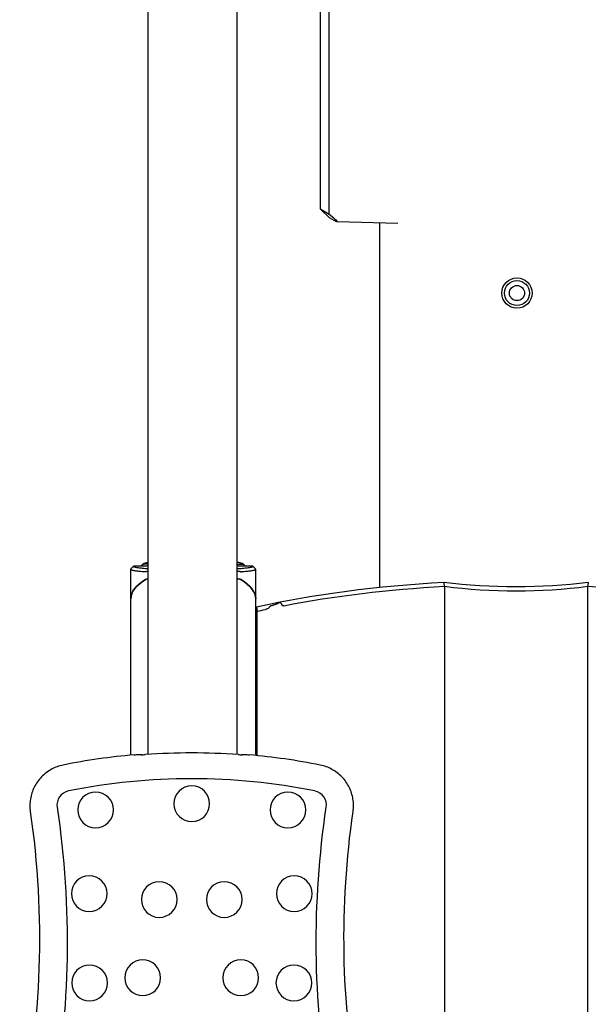
# Model space of a CAD drawing. Units: millimetres. Extents: x 6683 to 7397, y 772 to 3094.
# Drawn here: x 6766 to 7084, y 1759 to 2311 of the extents above; entities that cross this region are included whole.
import ezdxf

# ---------------------------------------------------------------- set-up
doc = ezdxf.new("R2010")
doc.units = ezdxf.units.MM
doc.layers.add('PV-1312B', color=7, linetype='Continuous')

# ---------------------------------------------------------------- blocks, each defined once
blk = doc.blocks.new('*U42')
at = {"layer": 'PV-1312B'}
for p, q in [((3107.23, 2382.35), (3107.23, 1899.41)), ((3157.23, 1899.34), (3157.23, 2381.39)), ((3203.73, 2347.7), (3203.73, 2287.63)), ((3208.73, 2287.63), (3208.73, 2347.61)), ((3203.73, 2287.63), (3203.73, 2204.86)), ((3208.73, 2201.77), (3208.73, 2287.63)), ((3203.99, 2204.43), (3203.73, 2204.86)), ((3208.73, 2201.77), (3203.99, 2204.43)), ((3208.73, 2199.99), (3203.99, 2204.43)), ((3211.3, 2199.65), (3208.73, 2201.77)), ((3208.73, 2199.99), (3212.56, 2197.84)), ((3247.1, 2196.61), (3213.16, 2197.59)), ((3236.94, 1992.84), (3236.94, 2196.9)), ((3097.69, 1986.44), (3097.69, 2003.09)), ((3099.56, 2004.95), (3107.23, 2004.95)), ((3107.23, 2005.83), (3104.48, 2005.83)), ((3160.81, 2005.82), (3157.23, 2005.82)), ((3157.23, 2004.94), (3165.73, 2004.94)), ((3167.59, 1986.43), (3167.6, 2003.08)), ((3273.26, 1993.54), (3273.2, 1609.8)), ((3353.26, 1993.52), (3353.2, 1609.68)), ((3097.68, 1899), (3097.69, 1986.44)), ((3167.58, 1898.82), (3167.59, 1986.43)), ((3167.75, 1961.1), (3168.07, 1981.52)), ((3168.1, 1981.82), (3168.07, 1981.52)), ((3168.26, 1979.47), (3168.24, 1898.76)), ((3167.75, 1961), (3167.74, 1898.81)), ((3167.59, 1943.6), (3167.74, 1943.6)), ((3167.59, 1936.12), (3167.74, 1936.12)), ((3167.59, 1934.89), (3167.74, 1934.89)), ((3167.58, 1908.38), (3167.74, 1908.38))]:
    blk.add_line(p, q, dxfattribs=at)
for radius in [8.5, 7, 4.25]:
    blk.add_circle((3313.73, 2157.7), radius, dxfattribs=at)
at = {"layer": 'PV-1312B', "extrusion": (0, 0, -1)}
for centre, major_axis, ratio, start_param, end_param in [((3210.64, 2199.67), (2.59, -2.05), 0.120936, -1.409244, 0.649738), ((3150.66, 1986.44), (-52.97, 0.01), 0.381299, 0, 0.566302), ((3108.07, 1996.77), (2.5, 0), 0.381299, -2.575291, -1.914702), ((3157.22, 1996.76), (2.5, 0), 0.381299, -1.566415, -0.566302), ((3114.62, 1986.44), (52.97, -0.01), 0.381299, -0.566302, 0), ((3313.27, 2037.6), (124.19, -0.02), 0.357214, 1.239687, 1.901906), ((3313.24, 1886.22), (284.27, -0.05), 0.381299, -2.045818, -1.711978), ((3313.24, 1886.22), (284.27, -0.05), 0.381299, -1.429615, -1.277717), ((3313.24, 1886.22), (284.27, -0.05), 0.381299, -2.10608, -2.086597), ((3131.8, 1871.8), (-10, 0), 0.999858, -1.570644, 4.712541), ((3078.02, 1868.33), (10, 0), 0.999858, -1.570644, 4.712541), ((3185.58, 1868.31), (10, 0), 0.999858, -1.570644, 4.712541), ((2550.17, 1794.13), (-511.94, 0), 0.999858, 2.993139, 3.324288), ((3713.37, 1794.15), (511.94, 0), 0.999858, 2.973514, 3.289966), ((2550.18, 1796.46), (496.4, 0), 0.999857, -0.143393, 0.211066), ((3713.36, 1796.48), (-496.4, 0), 0.999857, -0.178468, 0.143313), ((3074.44, 1821.44), (10, 0), 0.999858, -1.570644, 4.712541), ((3189.14, 1821.43), (10, 0), 0.999858, -1.570644, 4.712541), ((3113.61, 1818.15), (10, 0), 0.999858, -1.570644, 4.712541), ((3149.97, 1818.15), (10, 0), 0.999858, -1.570644, 4.712541), ((3074.65, 1771.47), (10, 0), 0.999858, -1.570644, 4.712541), ((3104.36, 1774.35), (10, 0), 0.999858, -1.570644, 4.712541), ((3159.21, 1774.35), (10, 0), 0.999858, -1.570644, 4.712541), ((3188.93, 1771.45), (10, 0), 0.999858, -1.570644, 4.712541)]:
    blk.add_ellipse(centre, major_axis=major_axis, ratio=ratio, start_param=start_param, end_param=end_param, dxfattribs=at)
at = {"layer": 'PV-1312B'}
for centre, major_axis, ratio, start_param, end_param in [((3150.66, 1986.44), (-52.97, 0.01), 0.381299, -0.566302, 0), ((3108.07, 1996.77), (-2.5, 0), 0.381299, -1.226891, -0.566302), ((3157.22, 1996.76), (-2.5, 0), 0.381299, -2.575291, -1.575178), ((3114.62, 1986.44), (52.97, -0.01), 0.381299, 0, 0.566302), ((3313.24, 1899.15), (273.13, -0.04), 0.357214, -4.56403, -4.152066), ((3313.27, 2038.02), (123.35, -0.02), 0.381299, -1.901054, -1.240538), ((3169.75, 1961), (0, -3.4), 0.587698, -1.597858, -1.570796), ((3131.72, 1534.73), (-365.9, 0), 0.99986, -1.482945, -1.373233), ((3131.72, 1534.73), (-365.9, 0), 0.99986, -1.768665, -1.659042), ((3131.72, 1536.8), (349.05, 0), 0.999858, 1.371923, 1.769365), ((3064.45, 1871.03), (8.06, 0), 0.999858, 1.769365, 3.290046), ((3199.08, 1871.01), (8.06, 0), 0.999858, -0.148373, 1.371923)]:
    blk.add_ellipse(centre, major_axis=major_axis, ratio=ratio, start_param=start_param, end_param=end_param, dxfattribs=at)
for points, knots in [([(3104.48, 2005.83), (3104.5, 2005.87), (3104.52, 2005.9), (3104.61, 2006), (3104.67, 2006.06), (3104.85, 2006.18), (3104.95, 2006.24), (3105.19, 2006.36), (3105.33, 2006.42), (3105.63, 2006.53), (3105.8, 2006.59), (3106.17, 2006.71), (3106.37, 2006.76), (3106.59, 2006.82), (3106.6, 2006.82), (3106.8, 2006.88), (3107.01, 2006.93), (3107.23, 2006.98)], [0.151553, 0.151553, 0.151553, 0.151553, 0.395722, 0.395722, 0.79132, 0.79132, 1.186734, 1.186734, 1.581907, 1.581907, 1.976781, 1.976781, 2.35949, 2.35949, 2.371298, 2.371298, 2.720331, 2.720331, 2.720331, 2.720331]), ([(3157.23, 2007.15), (3157.49, 2007.1), (3157.74, 2007.05), (3158.23, 2006.93), (3158.47, 2006.88), (3158.7, 2006.82), (3158.7, 2006.81), (3158.92, 2006.76), (3159.12, 2006.7), (3159.49, 2006.58), (3159.66, 2006.52), (3159.97, 2006.41), (3160.1, 2006.35), (3160.34, 2006.23), (3160.45, 2006.17), (3160.67, 2006.01), (3160.76, 2005.92), (3160.81, 2005.82)], [1.597804, 1.597804, 1.597804, 1.597804, 1.962418, 1.962418, 2.356521, 2.356521, 2.368329, 2.368329, 2.751038, 2.751038, 3.145911, 3.145911, 3.541085, 3.541085, 3.936499, 3.936499, 4.576266, 4.576266, 4.576266, 4.576266]), ([(3097.76, 2003.23), (3097.75, 2003.22), (3097.74, 2003.2), (3097.69, 2003.13), (3097.68, 2003.08), (3097.73, 2002.97), (3097.79, 2002.92), (3097.96, 2002.82), (3098.07, 2002.77), (3098.32, 2002.68), (3098.43, 2002.64), (3098.62, 2002.59), (3098.68, 2002.58), (3098.96, 2002.51), (3099.19, 2002.46), (3099.73, 2002.36), (3100.03, 2002.31), (3100.68, 2002.22), (3101.04, 2002.17), (3101.81, 2002.08), (3102.22, 2002.03), (3103.11, 2001.94), (3103.58, 2001.9), (3104.36, 2001.83), (3104.65, 2001.81), (3105.13, 2001.77), (3105.31, 2001.76), (3105.58, 2001.74), (3105.67, 2001.73), (3105.82, 2001.72), (3105.87, 2001.71), (3105.93, 2001.71), (3105.95, 2001.71), (3105.96, 2001.71)], [-6.757997, -6.757997, -6.757997, -6.757997, -6.673196, -6.673196, -6.336465, -6.336465, -5.999887, -5.999887, -5.663678, -5.663678, -5.433399, -5.433399, -5.328052, -5.328052, -4.993217, -4.993217, -4.659372, -4.659372, -4.326705, -4.326705, -3.995389, -3.995389, -3.665584, -3.665584, -3.482437, -3.482437, -3.370749, -3.370749, -3.314906, -3.314906, -3.286984, -3.286984, -3.277497, -3.277497, -3.277497, -3.277497]), ([(3107.23, 2003.27), (3107.19, 2003.27), (3107.16, 2003.27), (3106.94, 2003.29), (3106.77, 2003.31), (3106.3, 2003.34), (3106.01, 2003.37), (3105.24, 2003.44), (3104.77, 2003.48), (3103.89, 2003.57), (3103.48, 2003.62), (3102.71, 2003.71), (3102.35, 2003.76), (3101.69, 2003.86), (3101.39, 2003.91), (3100.84, 2004), (3100.6, 2004.05), (3100.32, 2004.12), (3100.25, 2004.13), (3100.06, 2004.18), (3099.94, 2004.22), (3099.67, 2004.3), (3099.55, 2004.35), (3099.35, 2004.45), (3099.29, 2004.5), (3099.21, 2004.6), (3099.2, 2004.66), (3099.26, 2004.79), (3099.37, 2004.87), (3099.56, 2004.95)], [3.349333, 3.349333, 3.349333, 3.349333, 3.370749, 3.370749, 3.482437, 3.482437, 3.665584, 3.665584, 3.995389, 3.995389, 4.326705, 4.326705, 4.659372, 4.659372, 4.993217, 4.993217, 5.328052, 5.328052, 5.433399, 5.433399, 5.663678, 5.663678, 5.999887, 5.999887, 6.336465, 6.336465, 6.673196, 6.673196, 7.215266, 7.215266, 7.215266, 7.215266]), ([(3104.48, 2005.83), (3104.23, 2005.58), (3103.99, 2005.32), (3103.71, 2005.03), (3103.67, 2004.99), (3103.63, 2004.95)], [-0.3000944, -0.3000944, -0.3000944, -0.3000944, -0.1491549, -0.1491549, -0.1250375, -0.1250375, -0.1250375, -0.1250375]), ([(3105.96, 2001.71), (3106.05, 2001.75), (3106.15, 2001.78), (3106.42, 2001.86), (3106.61, 2001.9), (3106.94, 2001.96), (3107.08, 2001.98), (3107.23, 2001.99)], [-3.27749745, -3.27749745, -3.27749745, -3.27749745, -3.2654699, -3.2654699, -3.24897533, -3.24897533, -3.2382789, -3.2382789, -3.2382789, -3.2382789]), ([(3157.7, 2003.23), (3157.69, 2003.23), (3157.69, 2003.23), (3157.67, 2003.23), (3157.65, 2003.23), (3157.61, 2003.23), (3157.59, 2003.23), (3157.55, 2003.22), (3157.53, 2003.22), (3157.48, 2003.22), (3157.46, 2003.22), (3157.41, 2003.22), (3157.38, 2003.22), (3157.33, 2003.22), (3157.31, 2003.22), (3157.27, 2003.22), (3157.25, 2003.22), (3157.23, 2003.22)], [4.06874496, 4.06874496, 4.06874496, 4.06874496, 4.07235973, 4.07235973, 4.08077251, 4.08077251, 4.0890198, 4.0890198, 4.09726708, 4.09726708, 4.10534303, 4.10534303, 4.11341897, 4.11341897, 4.12051908, 4.12051908, 4.12633874, 4.12633874, 4.12633874, 4.12633874]), ([(3157.23, 2002.02), (3157.33, 2002.02), (3157.43, 2002.02), (3157.63, 2002.01), (3157.73, 2002.01), (3157.95, 2001.99), (3158.06, 2001.98), (3158.28, 2001.96), (3158.38, 2001.94), (3158.58, 2001.91), (3158.68, 2001.89), (3158.86, 2001.85), (3158.95, 2001.83), (3159.11, 2001.78), (3159.18, 2001.76), (3159.27, 2001.72), (3159.3, 2001.71), (3159.33, 2001.7)], [-4.1271068, -4.1271068, -4.1271068, -4.1271068, -4.12051908, -4.12051908, -4.11341897, -4.11341897, -4.10534303, -4.10534303, -4.09726708, -4.09726708, -4.0890198, -4.0890198, -4.08077251, -4.08077251, -4.07235973, -4.07235973, -4.06874496, -4.06874496, -4.06874496, -4.06874496]), ([(3165.73, 2004.94), (3165.8, 2004.91), (3165.86, 2004.88), (3165.99, 2004.8), (3166.04, 2004.75), (3166.09, 2004.64), (3166.08, 2004.59), (3166.01, 2004.49), (3165.94, 2004.44), (3165.74, 2004.34), (3165.62, 2004.29), (3165.35, 2004.21), (3165.23, 2004.17), (3165.04, 2004.12), (3164.97, 2004.11), (3164.69, 2004.04), (3164.45, 2003.99), (3163.9, 2003.9), (3163.6, 2003.85), (3162.94, 2003.75), (3162.58, 2003.7), (3161.81, 2003.61), (3161.4, 2003.57), (3160.47, 2003.47), (3159.95, 2003.42), (3159.1, 2003.34), (3158.81, 2003.32), (3158.37, 2003.28), (3158.22, 2003.27), (3158, 2003.25), (3157.92, 2003.25), (3157.79, 2003.24), (3157.75, 2003.24), (3157.7, 2003.23)], [0.130977, 0.130977, 0.130977, 0.130977, 0.336382, 0.336382, 0.673047, 0.673047, 1.009777, 1.009777, 1.346355, 1.346355, 1.682564, 1.682564, 1.912843, 1.912843, 2.01819, 2.01819, 2.353025, 2.353025, 2.68687, 2.68687, 3.019538, 3.019538, 3.350853, 3.350853, 3.719017, 3.719017, 3.903098, 3.903098, 3.995139, 3.995139, 4.04116, 4.04116, 4.068745, 4.068745, 4.068745, 4.068745]), ([(3159.33, 2001.7), (3159.38, 2001.7), (3159.42, 2001.71), (3159.55, 2001.71), (3159.63, 2001.72), (3159.86, 2001.74), (3160.01, 2001.75), (3160.45, 2001.78), (3160.75, 2001.81), (3161.61, 2001.88), (3162.13, 2001.93), (3163.07, 2002.02), (3163.48, 2002.07), (3164.25, 2002.16), (3164.61, 2002.21), (3165.26, 2002.3), (3165.56, 2002.35), (3166.1, 2002.45), (3166.33, 2002.5), (3166.61, 2002.57), (3166.67, 2002.58), (3166.86, 2002.63), (3166.97, 2002.67), (3167.22, 2002.75), (3167.33, 2002.81), (3167.51, 2002.91), (3167.56, 2002.96), (3167.61, 2003.07), (3167.6, 2003.12), (3167.55, 2003.19), (3167.54, 2003.2), (3167.53, 2003.22)], [-4.068745, -4.068745, -4.068745, -4.068745, -4.04116, -4.04116, -3.995139, -3.995139, -3.903098, -3.903098, -3.719017, -3.719017, -3.350853, -3.350853, -3.019538, -3.019538, -2.68687, -2.68687, -2.353025, -2.353025, -2.01819, -2.01819, -1.912843, -1.912843, -1.682564, -1.682564, -1.346355, -1.346355, -1.009777, -1.009777, -0.673047, -0.673047, -0.588245, -0.588245, -0.588245, -0.588245]), ([(3161.66, 2004.94), (3161.62, 2004.98), (3161.58, 2005.02), (3161.3, 2005.32), (3161.06, 2005.57), (3160.81, 2005.82)], [-0.1750569, -0.1750569, -0.1750569, -0.1750569, -0.1503098, -0.1503098, 0, 0, 0, 0]), ([(3175.22, 1981.88), (3175.19, 1981.82), (3175.15, 1981.76), (3175.1, 1981.7), (3175.01, 1981.6), (3174.89, 1981.47), (3174.58, 1981.23), (3174.39, 1981.1), (3174.03, 1980.9), (3173.83, 1980.8), (3173.53, 1980.68), (3173.43, 1980.64), (3173.23, 1980.57), (3173.14, 1980.55), (3173.05, 1980.53)], [1.0567726, 1.0567726, 1.0567726, 1.0567726, 1.1002799, 1.1002799, 1.1002799, 1.1760437, 1.1760437, 1.2518075, 1.2518075, 1.3140907, 1.3140907, 1.3452323, 1.3452323, 1.3763739, 1.3763739, 1.3763739, 1.3763739]), ([(3176.39, 1982.7), (3176.36, 1982.69), (3176.34, 1982.68), (3176.19, 1982.62), (3176.07, 1982.57), (3175.82, 1982.43), (3175.69, 1982.34), (3175.46, 1982.17), (3175.37, 1982.08), (3175.27, 1981.96), (3175.24, 1981.92), (3175.22, 1981.88)], [0.2124838, 0.2124838, 0.2124838, 0.2124838, 0.2200351, 0.2200351, 0.2571722, 0.2571722, 0.3114842, 0.3114842, 0.3657961, 0.3657961, 0.394737, 0.394737, 0.394737, 0.394737]), ([(3181.68, 1984.03), (3181.66, 1984.06), (3181.63, 1984.09), (3181.52, 1984.17), (3181.4, 1984.21), (3181.09, 1984.23), (3180.88, 1984.22), (3180.5, 1984.14), (3180.32, 1984.09), (3180.13, 1984.02)], [0.1797156, 0.1797156, 0.1797156, 0.1797156, 0.2168058, 0.2168058, 0.2908969, 0.2908969, 0.3649879, 0.3649879, 0.4213592, 0.4213592, 0.4213592, 0.4213592]), ([(3183.25, 1982.63), (3183.15, 1982.61), (3183.07, 1982.6), (3182.9, 1982.59), (3182.83, 1982.59), (3182.64, 1982.61), (3182.55, 1982.65), (3182.49, 1982.71), (3182.47, 1982.73), (3182.46, 1982.75)], [0.2760939, 0.2760939, 0.2760939, 0.2760939, 0.3072355, 0.3072355, 0.3383771, 0.3383771, 0.4006603, 0.4006603, 0.418698, 0.418698, 0.418698, 0.418698]), ([(3099.61, 1899.17), (3100.05, 1899.21), (3100.48, 1899.24), (3101.32, 1899.29), (3101.72, 1899.31), (3102.45, 1899.33), (3102.77, 1899.34), (3103.36, 1899.32), (3103.6, 1899.31), (3103.99, 1899.26), (3104.09, 1899.25), (3104.26, 1899.2)], [-0.6259646, -0.6259646, -0.6259646, -0.6259646, -0.5007719, -0.5007719, -0.3755792, -0.3755792, -0.2503865, -0.2503865, -0.1251937, -0.1251937, -0.0785411, -0.0785411, -0.0785411, -0.0785411]), ([(3159.32, 1899.18), (3159.41, 1899.21), (3159.48, 1899.22), (3159.75, 1899.27), (3159.89, 1899.29), (3160.32, 1899.32), (3160.6, 1899.32), (3161.25, 1899.32), (3161.62, 1899.31), (3162.4, 1899.27), (3162.82, 1899.25), (3163.49, 1899.2), (3163.73, 1899.18), (3163.96, 1899.16)], [-0.5474548, -0.5474548, -0.5474548, -0.5474548, -0.5217676, -0.5217676, -0.4454814, -0.4454814, -0.3200671, -0.3200671, -0.1946529, -0.1946529, -0.0692386, -0.0692386, 0, 0, 0, 0]), ([(3059.9, 1893.47), (3058.75, 1893.24), (3057.62, 1892.92), (3055.41, 1892.11), (3054.33, 1891.63), (3052.27, 1890.5), (3051.29, 1889.86), (3049.43, 1888.44), (3048.55, 1887.65), (3046.91, 1885.95), (3046.16, 1885.04), (3044.81, 1883.13), (3044.21, 1882.13), (3043.16, 1880.02), (3042.72, 1878.93), (3042, 1876.69), (3041.72, 1875.55), (3041.35, 1873.24), (3041.25, 1872.06), (3041.24, 1869.71), (3041.32, 1868.54), (3041.48, 1867.38)], [0, 0, 0, 0, 0.319821, 0.319821, 0.639642, 0.639642, 0.959462, 0.959462, 1.279283, 1.279283, 1.599104, 1.599104, 1.918925, 1.918925, 2.238745, 2.238745, 2.558566, 2.558566, 2.878387, 2.878387, 3.198208, 3.198208, 3.198208, 3.198208]), ([(3222.05, 1867.37), (3222.22, 1868.52), (3222.3, 1869.69), (3222.28, 1872.04), (3222.18, 1873.22), (3221.81, 1875.53), (3221.54, 1876.67), (3220.82, 1878.9), (3220.38, 1880), (3219.33, 1882.1), (3218.72, 1883.11), (3217.38, 1885.02), (3216.63, 1885.93), (3214.99, 1887.63), (3214.11, 1888.41), (3212.25, 1889.84), (3211.27, 1890.47), (3209.21, 1891.6), (3208.14, 1892.09), (3205.92, 1892.9), (3204.79, 1893.21), (3203.65, 1893.44)], [0.000019, 0.000019, 0.000019, 0.000019, 0.319759, 0.319759, 0.639498, 0.639498, 0.959238, 0.959238, 1.278978, 1.278978, 1.598717, 1.598717, 1.918457, 1.918457, 2.238196, 2.238196, 2.557936, 2.557936, 2.877676, 2.877676, 3.197415, 3.197415, 3.197415, 3.197415])]:
    blk.add_open_spline(points, degree=3, knots=knots, dxfattribs=at)
for points in [[(3097.76, 2003.23), (3098.27, 2003.74), (3098.77, 2004.26), (3099.27, 2004.78)], [(3103.58, 2004.95), (3103.91, 2005.29), (3104.25, 2005.63), (3104.59, 2005.97)], [(3160.71, 2005.97), (3161.04, 2005.62), (3161.38, 2005.28), (3161.71, 2004.94)], [(3166.02, 2004.76), (3166.52, 2004.25), (3167.02, 2003.73), (3167.53, 2003.22)], [(3273.26, 1993.54), (3273.13, 1994.24), (3273.01, 1994.95), (3272.89, 1995.65)], [(3353.63, 1995.64), (3353.51, 1994.93), (3353.39, 1994.23), (3353.26, 1993.52)], [(3103.64, 1899.15), (3104.35, 1899.2), (3105.07, 1899.26), (3105.79, 1899.31)], [(3157.79, 1899.3), (3140.48, 1900.54), (3123.1, 1900.54), (3105.79, 1899.31)], [(3157.79, 1899.3), (3158.51, 1899.25), (3159.22, 1899.19), (3159.94, 1899.14)]]:
    blk.add_open_spline(points, degree=3, dxfattribs=at)
for points, weights in [([(3168.1, 1981.82), (3168.18, 1980.66), (3168.26, 1979.47)], [6.79122079447, 6.75269720296, 6.71365498959]), ([(3176.39, 1982.7), (3178.26, 1983.37), (3180.13, 1984.02)], [1.01029214167, 1.00754958587, 1.0047676671]), ([(3181.68, 1984.03), (3182.07, 1983.4), (3182.46, 1982.75)], [1.00244006891, 1.00471997163, 1.00695971861])]:
    blk.add_rational_spline(points, weights, degree=2, dxfattribs=at)

msp = doc.modelspace()

# ---------------------------------------------------------------- block references
at = {"layer": 'PV-1312B'}
msp.add_blockref('*U42', (3730.16, 0), dxfattribs=at)

doc.saveas('drawing.dxf')
